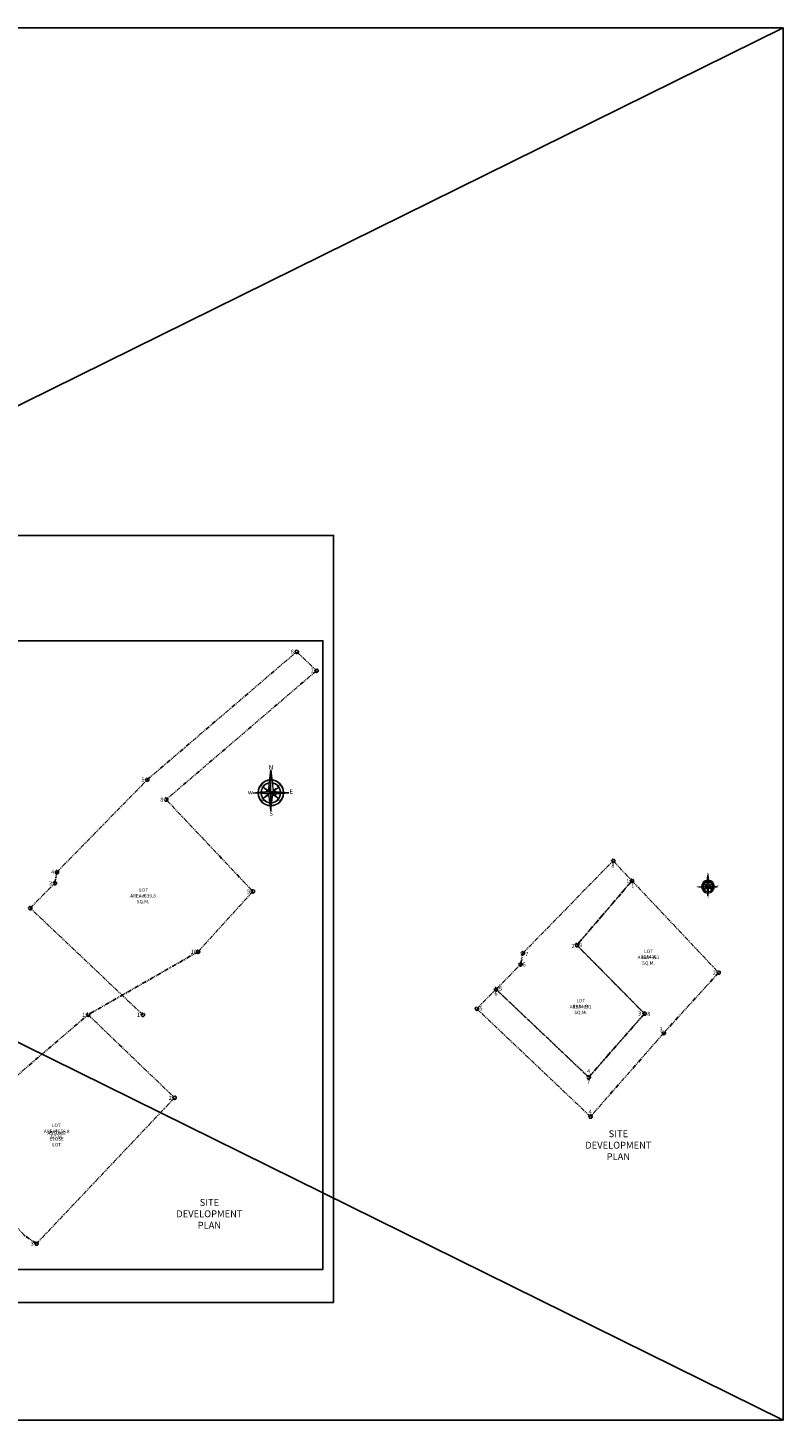
# Model space of a CAD drawing. Units: metres. Extents: x 3604729 to 10470707, y -2143372 to 124261.
# Drawn here: x 4923106 to 5033348, y -1114834 to -911500 of the extents above; entities that cross this region are included whole.
import ezdxf

# ---------------------------------------------------------------- set-up
doc = ezdxf.new("R2010")
doc.units = ezdxf.units.M
doc.header["$MEASUREMENT"] = 0
doc.linetypes.add('PHANTOM', pattern=[2.5, 1.25, -0.25, 0.25, -0.25, 0.25, -0.25])
doc.layers.add('0.00 CONSTRUCTION LINE', color=169, linetype='Continuous', lineweight=0)
doc.layers.add('0.09 DIMENSION LINE', color=8, linetype='Continuous', lineweight=9)
doc.layers.add('NOTES & LEGEND$0$LIGHT', color=31, linetype='Continuous')
doc.layers.add('wall', color=4, linetype='Continuous')
doc.styles.add('1-100MMM', font='GOTHIC.TTF', dxfattribs={"height": 220})
doc.styles.add('1.75', font='GOTHIC.TTF', dxfattribs={"height": 165})
doc.styles.add('SUPERFRENCH', font='SUF_____.pfb', dxfattribs={"oblique": 15, "height": 2})

# ---------------------------------------------------------------- blocks, each defined once
blk = doc.blocks.new('A$C18BE6784')
at = {"layer": '0.09 DIMENSION LINE'}
for p, q in [((-0.172, 0.118), (-0.009, 1.612)), ((-0.009, -1.244), (-0.009, 1.612)), ((-0.009, -1.244), (-0.009, 1.612)), ((-0.009, 0.004), (-0.009, 1.612)), ((-0.009, 1.612), (0.154, 0.118)), ((-0.009, 1.612), (0.154, 0.118)), ((-1.269, 0.004), (-0.172, 0.118)), ((-1.269, 0.004), (-0.009, 0.004)), ((-1.269, 0.004), (-0.009, 0.004)), ((-0.146, -0.092), (-1.269, 0.004)), ((-0.149, -0.095), (-1.269, 0.004)), ((-0.009, 0.004), (-0.501, 0.348)), ((-0.501, 0.348), (-0.244, 0.108)), ((-0.501, 0.348), (-0.165, 0.178)), ((-0.172, 0.118), (-0.501, 0.348)), ((-0.501, 0.348), (-0.244, 0.108)), ((-0.009, 0.004), (-0.501, -0.341)), ((-0.244, 0.108), (-0.172, 0.118)), ((-0.009, 0.004), (-0.146, -0.092)), ((-0.009, 0.004), (0.483, 0.348)), ((0.154, 0.118), (-0.009, 0.004)), ((-0.009, 0.004), (0.483, -0.341)), ((1.251, 0.004), (-0.009, 0.004)), ((1.251, 0.004), (-0.009, 0.004)), ((-0.009, 0.004), (0.128, -0.092)), ((0.132, -0.095), (-0.009, 0.004)), ((-0.009, 0.004), (-0.009, -1.244)), ((0.128, -0.092), (1.251, 0.004)), ((1.251, 0.004), (0.132, -0.095)), ((0.483, 0.348), (0.147, 0.178)), ((0.154, 0.118), (0.483, 0.348)), ((0.226, 0.108), (0.154, 0.118)), ((0.154, 0.118), (1.251, 0.004)), ((0.483, 0.348), (0.226, 0.108)), ((0.483, 0.348), (0.226, 0.108)), ((-0.501, -0.341), (-0.228, -0.085)), ((-0.146, -0.092), (-0.501, -0.341)), ((-0.501, -0.341), (-0.138, -0.157)), ((-0.501, -0.341), (-0.138, -0.157)), ((-0.138, -0.157), (-0.146, -0.092)), ((-0.009, -1.244), (-0.146, -0.092)), ((-0.009, -1.244), (0.128, -0.092)), ((0.12, -0.157), (0.128, -0.092)), ((0.483, -0.341), (0.12, -0.157)), ((0.483, -0.341), (0.12, -0.157)), ((0.128, -0.092), (0.483, -0.341)), ((0.483, -0.341), (0.213, -0.087))]:
    blk.add_line(p, q, dxfattribs=at)
for radius, start, end in [(0.9, 94.94314, 177.61114), (0.871, 95.3202, 177.33176), (0.697, 98.26104, 175.15907), (0.668, 98.90525, 174.68478), (0.9, 2.38886, 85.05686), (0.871, 2.66824, 84.6798), (0.697, 4.84093, 81.73896), (0.668, 5.31522, 81.09475), (0.9, 182.02127, 267.36189), (0.871, 182.25745, 267.04553), (0.697, 184.09236, 264.58271), (0.668, 184.49244, 264.04444), (0.9, 272.63811, 357.97873), (0.871, 272.95447, 357.74255), (0.697, 275.41729, 355.90764), (0.668, 275.95556, 355.50756)]:
    blk.add_arc((-0.009, 0.004), radius, start, end, dxfattribs=at)
at = {"layer": '0.09 DIMENSION LINE', "linetype": 'Continuous'}
for points in [[(-0.063, 0.578), (-0.009, 1.612), (-0.172, 0.118)], [(-0.063, 0.578), (-0.009, 0.004), (-0.009, 1.612)], [(-1.269, 0.004), (-0.244, 0.108), (-0.247, 0.11)], [(-1.269, 0.004), (-0.009, 0.004), (-0.244, 0.108)], [(-0.501, 0.348), (-0.172, 0.118), (-0.165, 0.178)], [(-0.244, 0.108), (-0.009, 0.004), (-0.172, 0.118)], [(-0.063, 0.578), (-0.172, 0.118), (-0.009, 0.004)], [(-0.009, 0.004), (-0.146, -0.092), (-0.009, -1.244)], [(-0.009, 0.004), (0.226, 0.108), (0.154, 0.118)], [(-0.009, 0.004), (1.251, 0.004), (0.226, 0.108)], [(0.147, 0.178), (0.154, 0.118), (0.483, 0.348)], [(0.226, 0.108), (1.251, 0.004), (0.229, 0.11)], [(-0.501, -0.341), (-0.149, -0.095), (-0.231, -0.087)], [(0.132, -0.095), (0.483, -0.341), (0.213, -0.087)]]:
    blk.add_solid(points, dxfattribs=at)
at = {"layer": '0.09 DIMENSION LINE', "style": '1.75'}
for s, p in [('N', (-0.149, 1.623)), ('w', (-1.603, -0.105)), ('E', (1.282, -0.051)), ('S', (-0.113, -1.591))]:
    blk.add_text(s, height=0.303, dxfattribs=at).set_placement(p)
at = {"layer": '0.09 DIMENSION LINE', "style": 'SUPERFRENCH', "oblique": 15}
for s, rotation, p in [('NW', 45, (-0.66, 0.365)), ('NE', 315, (0.462, 0.54)), ('SW', 315, (-0.727, -0.455)), ('SE', 45, (0.576, -0.584))]:
    blk.add_text(s, height=0.12, rotation=rotation, dxfattribs=at).set_placement(p)

msp = doc.modelspace()

# ---------------------------------------------------------------- linework, layer by layer
at = {"layer": 'NOTES & LEGEND$0$LIGHT', "linetype": 'PHANTOM', "ltscale": 500}
for points in [[(4939890.3, -1055632.7), (4923451.5, -1040051), (4927044.8, -1036417.8), (4927354.9, -1034797.2), (4940537.9, -1021295.9), (4962349.6, -1002612), (4965232.6, -1005384.8), (4943287.6, -1024205), (4955945.8, -1037614.1), (4947947.2, -1046425.1), (4931896.2, -1055623.7)], [(5011284.2, -1036059.3), (5003230.3, -1045461.5), (5013111.3, -1055463.9), (5004971.1, -1064751.5), (4991435.6, -1051906.8), (4995026.8, -1048271.5), (4995348.3, -1046642.9), (5008535.2, -1033145.5), (5011279.3, -1036055.8)], [(5011280.4, -1036055.4), (5023937.7, -1049479.1), (5015917.9, -1058297.8), (5005227.4, -1070509.5), (4988628.1, -1054748.2), (4991439.2, -1051902.6), (5004974.7, -1064747.3), (5013114.9, -1055459.7), (5003233.9, -1045457.2), (5011287.8, -1036055.1)], [(4931896.2, -1055623.7), (4944523.6, -1067754.2), (4924365.1, -1089058.8), (4922613.3, -1087847.2), (4909955.1, -1074438.1), (4931896.2, -1055623.7)]]:
    msp.add_lwpolyline(points, dxfattribs=at)
for centre in [(4962349.6, -1002612), (4965232.6, -1005384.8), (4940537.9, -1021295.9), (4943287.6, -1024205), (5008535.2, -1033145.5), (4927354.9, -1034797.2), (4927044.8, -1036417.8), (5011284.2, -1036059.3), (4955945.8, -1037614.1), (4923451.5, -1040051), (4947947.2, -1046425.1), (4995348.3, -1046642.9), (5003233.9, -1045457.2), (4995026.8, -1048271.5), (5023937.7, -1049479.1), (4991435.6, -1051906.8), (4988628.1, -1054748.2), (5013114.9, -1055459.7), (4931896.2, -1055623.7), (4939890.3, -1055632.7), (5015917.9, -1058297.8), (5004974.8, -1064747.3), (4944523.6, -1067754.2), (5005227.4, -1070509.5), (4924365.1, -1089058.8)]:
    msp.add_circle(centre, 242.3, dxfattribs=at)
at = {"layer": 'wall', "ltscale": 400}
for points in [[(4621795.2, -911500.2), (5033348.4, -911500.2), (5033348.4, -1114834), (4621795.2, -1114834)], [(4819515, -985629.5), (4967725.1, -985629.5), (4967725.1, -1097634.5), (4819515, -1097634.5)], [(4886010.3, -1001006.2), (4966183.2, -1001006.2), (4966183.2, -1092812.8), (4886010.3, -1092812.8)]]:
    msp.add_lwpolyline(points, close=True, dxfattribs=at)
for points in [[(4621795.2, -911500.2), (5033348.4, -1114834)], [(4621795.2, -1114834), (5033348.4, -911500.2)]]:
    msp.add_lwpolyline(points, dxfattribs=at)

# ---------------------------------------------------------------- block references
at = {"layer": '0.09 DIMENSION LINE'}
for p, xscale, yscale, zscale in [((4958590, -1023222.6), 2100, 2100, 2100), ((5022389.6, -1036935.6), 1050, 1050, 1050)]:
    msp.add_blockref('A$C18BE6784', p, dxfattribs=dict(at, xscale=xscale, yscale=yscale, zscale=zscale))

# ---------------------------------------------------------------- texts
at = {"layer": '0.00 CONSTRUCTION LINE', "ltscale": 8, "attachment_point": 5, "style": '1-100MMM'}
for s, insert, char_height, own_width in [('{\\C7;6}', (4961715.1, -1002622.1), 600, 1386.492), ('{\\C7;7}', (4964598.1, -1005394.9), 600, 1386.492), ('{\\C7;5}', (4939903.4, -1021306), 600, 1386.492), ('{\\C7;8}', (4942653.1, -1024215.1), 600, 1386.492), ('{\\C7;4}', (4926720.4, -1034807.3), 600, 1386.492), ('{\\C7;8}', (5008498.3, -1033856.9), 600, 1386.492), ('{\\C7;3}', (4926410.3, -1036427.9), 600, 1386.492), ('{\\C7;1}', (5010674.3, -1036051.3), 600, 1386.492), ('{\\C7;1}', (5011394, -1036772.3), 600, 1386.492), ('{\\C7;AREA=639.8 SQ.M.}', (4939917.5, -1038679.3), 500, 6836.815), ('{\\C7;LOT 3}', (4940023, -1037814.1), 500, 4021.882), ('{\\C7;9}', (4955311.3, -1037624.2), 600, 1386.492), ('{\\C7;9}', (5003780.4, -1045444.8), 600, 1386.492), ('{\\C7;10}', (4947312.7, -1046435.1), 600, 1386.492), ('{\\C7;7}', (4995939.9, -1046742.8), 600, 1386.492), ('{\\C7;2}', (5002682.3, -1045588.8), 600, 1386.492), ('{\\C7;AREA=361 SQ.M.}', (5013687, -1047655.5), 500, 6836.815), ('{\\C7;LOT 1984-A}', (5013705.6, -1046787.6), 500, 4021.882), ('{\\C7;6}', (4995547.5, -1048283.8), 600, 1386.492), ('{\\C7;2}', (5023303.1, -1049489.2), 600, 1386.492), ('{\\C7;6}', (4991435.1, -1052553.7), 600, 1386.492), ('{\\C7;5}', (4992086.2, -1051843.2), 600, 1386.492), ('{\\C7;5}', (4989246.6, -1054691.8), 600, 1386.492), ('{\\C7;AREA=292 SQ.M.}', (5003792.1, -1054872.7), 500, 6836.815), ('{\\C7;LOT 1984-B}', (5003810.7, -1054004.8), 500, 4021.882), ('{\\C7;3}', (5012394.2, -1055440.5), 600, 1386.492), ('{\\C7;8}', (5013728.6, -1055500.8), 600, 1386.492), ('{\\C7;1}', (4931261.7, -1055633.8), 600, 1386.492), ('{\\C7;1}', (4939255.8, -1055642.8), 600, 1386.492), ('{\\C7;3}', (5015533.5, -1057756.6), 600, 1386.492), ('{\\C7;4}', (5004948.2, -1063860.9), 600, 1386.492), ('{\\C7;7}', (5004960.1, -1065425.2), 600, 1386.492), ('{\\C7;2}', (4943889.1, -1067764.3), 600, 1386.492), ('{\\C7;4}', (5005191.5, -1069802.4), 600, 1386.492), ('{\\C7;LOT 4}', (4927253.5, -1072192.6), 500, 4021.882), ('{\\C7;AREA=556.8 SQ.M.}', (4927316, -1073086.6), 500, 6836.815), ('{\\C7;ASSUME CLOSE LOT}', (4927316, -1073765.8), 500, 6836.815), ('{\\C7;SITE DEVELOPMENT PLAN}', (5009297.1, -1074676.4), 1000, 26336.687), ('{\\C7;SITE DEVELOPMENT PLAN}', (4949601, -1084700.9), 1000, 26336.687), ('{\\C7;3}', (4923730.6, -1089068.8), 600, 1386.492)]:
    msp.add_mtext_dynamic_manual_height_columns(s, width=790.762, gutter_width=1100, heights=[0], dxfattribs=dict(at, insert=insert, char_height=char_height)).dxf.set("width", own_width)

doc.saveas('drawing.dxf')
